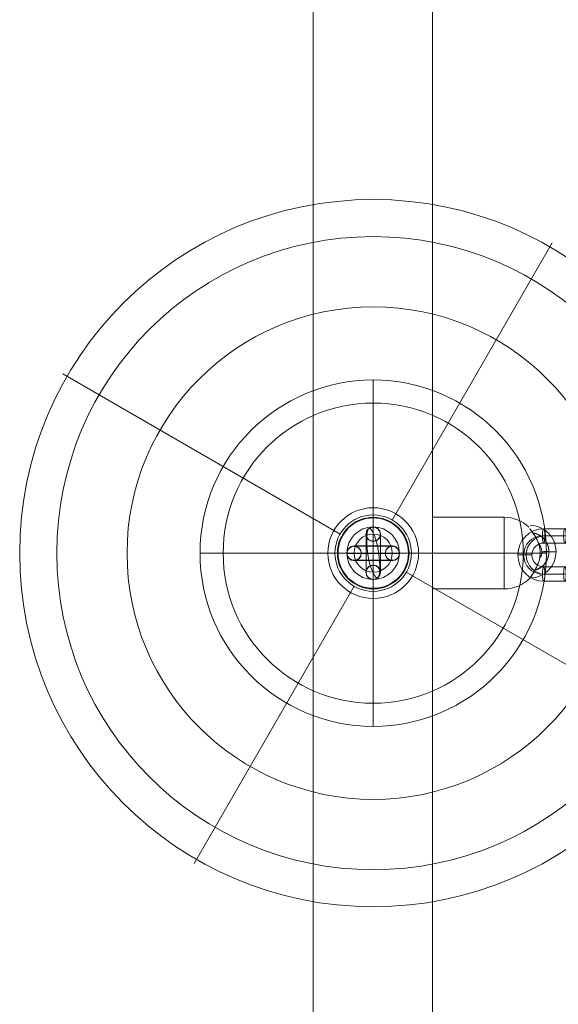
# Model space of a CAD drawing. Units: millimetres. Extents: x 2148 to 9173, y -4041 to 4884.
# Drawn here: x 4121 to 4346, y 1426 to 1839 of the extents above; entities that cross this region are included whole.
import ezdxf

# ---------------------------------------------------------------- set-up
doc = ezdxf.new("R2010")
doc.units = ezdxf.units.MM
doc.header["$MEASUREMENT"] = 0
for name, color, linetype, lineweight in [('elevate6 - Level 25', 7, 'Continuous', 0), ('elevate6 - Level 30', 7, 'Continuous', 0), ('elevate6 - Level 41', 7, 'Continuous', 0), ('elevate6 - Level 42', 7, 'Continuous', 0), ('Level 26', 7, 'Continuous', 0), ('Level 8', 18, 'Continuous', 0)]:
    doc.layers.add(name, color=color, linetype=linetype, lineweight=lineweight)

# ---------------------------------------------------------------- blocks, each defined once
blk = doc.blocks.new('From Smart Solid_50')
at = {"layer": 'Level 26', "color": 253, "ltscale": 100}
for p, q in [((0, 15), (0, 15)), ((0, 11), (0, 15)), ((0, 11), (0, 15)), ((-15, 0), (-15, 0)), ((-15, 0), (-11, 0)), ((-11, 0), (-15, 0)), ((15, 0), (11, 0)), ((11, 0), (15, 0)), ((15, 0), (15, 0)), ((0, -15), (0, -11)), ((0, -15), (0, -11)), ((0, -15), (0, -15))]:
    blk.add_line(p, q, dxfattribs=at)
at = {"layer": 'Level 26', "color": 253, "ltscale": 100, "extrusion": (0, 0, -1)}
for radius in [15, 11]:
    blk.add_arc((0, 0), radius, 0, 360, dxfattribs=at)
at = {"layer": 'Level 26', "color": 253, "ltscale": 100}
for radius in [15, 11]:
    blk.add_arc((0, 0), radius, 0, 360, dxfattribs=at)
blk = doc.blocks.new('From Smart Solid_51')
at = {"layer": 'Level 26', "color": 253}
for p, q in [((0, 11), (0, 11)), ((-3, 8), (-3, 8)), ((0, 5), (0, 5)), ((3, 8), (3, 8)), ((3, 0), (-3, 0)), ((-3, -8), (-3, -8)), ((0, -5), (0, -5)), ((3, -8), (3, -8)), ((0, -11), (0, -11))]:
    blk.add_line(p, q, dxfattribs=at)
blk.add_arc((0, 8), 3, 0, 360, dxfattribs=at)
blk.add_arc((0, 8), 3, 0, 360, dxfattribs=at)
at = {"layer": 'Level 26', "color": 253, "extrusion": (0, 0, -1)}
for centre in [(0, 8), (0, -8), (0, -8)]:
    blk.add_arc(centre, 3, 0, 360, dxfattribs=at)
blk = doc.blocks.new('From Smart Solid_52')
at = {"layer": 'Level 26', "color": 253, "ltscale": 100}
for p, q in [((0, 15), (0, 15)), ((0, 11), (0, 15)), ((0, 11), (0, 15)), ((-15, 0), (-15, 0)), ((-15, 0), (-11, 0)), ((-11, 0), (-15, 0)), ((15, 0), (11, 0)), ((11, 0), (15, 0)), ((15, 0), (15, 0)), ((0, -15), (0, -11)), ((0, -15), (0, -11)), ((0, -15), (0, -15))]:
    blk.add_line(p, q, dxfattribs=at)
at = {"layer": 'Level 26', "color": 253, "ltscale": 100, "extrusion": (0, 0, -1)}
for radius in [15, 11]:
    blk.add_arc((0, 0), radius, 0, 360, dxfattribs=at)
at = {"layer": 'Level 26', "color": 253, "ltscale": 100}
for radius in [15, 11]:
    blk.add_arc((0, 0), radius, 0, 360, dxfattribs=at)
blk = doc.blocks.new('From Smart Solid_53')
at = {"layer": 'Level 26', "color": 253, "ltscale": 100}
for p, q in [((0, 15), (0, 15)), ((0, 11), (0, 15)), ((0, 11), (0, 15)), ((-15, 0), (-15, 0)), ((-15, 0), (-11, 0)), ((-11, 0), (-15, 0)), ((15, 0), (11, 0)), ((11, 0), (15, 0)), ((15, 0), (15, 0)), ((0, -15), (0, -11)), ((0, -15), (0, -11)), ((0, -15), (0, -15))]:
    blk.add_line(p, q, dxfattribs=at)
at = {"layer": 'Level 26', "color": 253, "ltscale": 100, "extrusion": (0, 0, -1)}
for radius in [15, 11]:
    blk.add_arc((0, 0), radius, 0, 360, dxfattribs=at)
at = {"layer": 'Level 26', "color": 253, "ltscale": 100}
for radius in [15, 11]:
    blk.add_arc((0, 0), radius, 0, 360, dxfattribs=at)
blk = doc.blocks.new('From Smart Solid_54')
at = {"layer": 'elevate6 - Level 42', "color": 245, "linetype": 'Continuous', "lineweight": 13}
for p, q in [((0, -72.5), (0, 72.5)), ((0, 72.5), (0, -72.5)), ((-72.5, 0), (72.5, 0))]:
    blk.add_line(p, q, dxfattribs=at)
blk.add_arc((0, 0), 72.5, 90, 270, dxfattribs=at)
at = {"layer": 'elevate6 - Level 42', "color": 245, "linetype": 'Continuous', "lineweight": 13, "extrusion": (0, 0, -1)}
blk.add_arc((0, 0), 72.5, 90, 270, dxfattribs=at)
blk = doc.blocks.new('From Smart Solid_55')
at = {"layer": 'Level 26', "color": 253}
for p, q in [((0, -11), (0, 11)), ((0, -11), (0, 11)), ((-3, -8), (-3, 8)), ((-3, -8), (-3, 8)), ((0, -5), (0, 5)), ((0, -5), (0, 5)), ((3, -8), (3, 8)), ((3, -8), (3, 8)), ((3, 0), (-3, 0)), ((3, 0), (-3, 0))]:
    blk.add_line(p, q, dxfattribs=at)
at = {"layer": 'Level 26', "color": 253, "extrusion": (0, 0, -1)}
blk.add_arc((0, 8), 3, 0, 360, dxfattribs=at)
blk.add_arc((0, 8), 3, 0, 360, dxfattribs=at)
blk.add_arc((0, 8), 3, 0, 360, dxfattribs=at)
at = {"layer": 'Level 26', "color": 253}
blk.add_arc((0, -8), 3, 0, 360, dxfattribs=at)
blk.add_arc((0, -8), 3, 0, 360, dxfattribs=at)
blk.add_arc((0, -8), 3, 0, 360, dxfattribs=at)
for p in [(0, 11), (-3, 8), (0, 5), (3, 8), (-3, -8), (0, -5), (3, -8), (0, -11)]:
    blk.add_point(p, dxfattribs=at)
blk = doc.blocks.new('From Smart Solid_56')
at = {"layer": 'Level 26', "color": 253}
for p, q in [((11, 0), (-11, 0)), ((11, 0), (-11, 0)), ((8, 3), (-8, 3)), ((8, 3), (-8, 3)), ((5, 0), (-5, 0)), ((5, 0), (-5, 0)), ((0, 3), (0, -3)), ((0, 3), (0, -3)), ((8, -3), (-8, -3)), ((8, -3), (-8, -3))]:
    blk.add_line(p, q, dxfattribs=at)
at = {"layer": 'Level 26', "color": 253, "extrusion": (0, 0, -1)}
blk.add_arc((8, 0), 3, 0, 360, dxfattribs=at)
blk.add_arc((8, 0), 3, 0, 360, dxfattribs=at)
blk.add_arc((8, 0), 3, 0, 360, dxfattribs=at)
at = {"layer": 'Level 26', "color": 253}
blk.add_arc((8, 0), 3, 0, 360, dxfattribs=at)
blk.add_arc((8, 0), 3, 0, 360, dxfattribs=at)
blk.add_arc((8, 0), 3, 0, 360, dxfattribs=at)
for p in [(-11, 0), (-8, 3), (-5, 0), (5, 0), (8, 3), (11, 0), (-8, -3), (8, -3)]:
    blk.add_point(p, dxfattribs=at)
blk = doc.blocks.new('From Smart Solid_57')
at = {"layer": 'Level 26', "color": 253}
for p, q in [((11, 0), (-11, 0)), ((11, 0), (-11, 0)), ((8, 3), (-8, 3)), ((-8, 3), (-8, 3)), ((8, 3), (-8, 3)), ((5, 0), (-5, 0)), ((5, 0), (-5, 0)), ((0, 3), (0, -3)), ((0, 3), (0, -3)), ((8, 3), (8, 3)), ((8, -3), (-8, -3)), ((8, -3), (-8, -3))]:
    blk.add_line(p, q, dxfattribs=at)
at = {"layer": 'Level 26', "color": 253, "extrusion": (0, 0, -1)}
blk.add_arc((8, 0), 3, 0, 360, dxfattribs=at)
blk.add_arc((8, 0), 3, 0, 360, dxfattribs=at)
blk.add_arc((8, 0), 3, 0, 360, dxfattribs=at)
at = {"layer": 'Level 26', "color": 253}
blk.add_arc((8, 0), 3, 0, 360, dxfattribs=at)
blk.add_arc((8, 0), 3, 0, 360, dxfattribs=at)
blk.add_arc((8, 0), 3, 0, 360, dxfattribs=at)
for p in [(-11, 0), (-5, 0), (5, 0), (11, 0), (-8, -3), (8, -3)]:
    blk.add_point(p, dxfattribs=at)
blk = doc.blocks.new('From Smart Solid_58')
at = {"layer": 'elevate6 - Level 30', "color": 16, "linetype": 'Continuous', "lineweight": 13, "extrusion": (0, 0, -1)}
blk.add_arc((0, 0), 8, 0, 360, dxfattribs=at)
at = {"layer": 'elevate6 - Level 30', "color": 16, "linetype": 'Continuous', "lineweight": 13}
blk.add_arc((0, 0), 8, 0, 360, dxfattribs=at)
for p in [(0, 8), (-8, 0), (8, 0), (0, -8)]:
    blk.add_point(p, dxfattribs=at)
blk = doc.blocks.new('From Smart Solid_59')
at = {"layer": 'elevate6 - Level 25', "color": 156, "linetype": 'Continuous', "lineweight": 13}
for p, q in [((0, 14.96), (0, 10.91)), ((0, 10.93), (0, -11.02)), ((-3, 7.24), (-3, -7.33)), ((3, 7.23), (3, -7.32)), ((-15, -0.04), (-1.55, -0.04)), ((-3, -0.04), (3, -0.04)), ((1.54, -0.04), (15, -0.04)), ((0, -11.01), (0, -15.04))]:
    blk.add_line(p, q, dxfattribs=at)
blk.add_arc((0, -0.04), 15, 0, 360, dxfattribs=at)
at = {"layer": 'elevate6 - Level 25', "color": 156, "linetype": 'Continuous', "lineweight": 13, "extrusion": (0, 0, -1)}
blk.add_arc((0, -0.04), 15, 0, 360, dxfattribs=at)
at = {"layer": 'elevate6 - Level 25', "color": 156, "linetype": 'Continuous', "lineweight": 13}
blk.add_open_spline([(-2.01, 10.1), (-1.05, 11.25), (2.85, 3.4), (3.08, -15.18), (-2.89, -3.53), (-2.96, 8.94), (-2.01, 10.1)], degree=3, dxfattribs=at)
for p in [(0, 14.96), (-15, -0.04), (15, -0.04), (0, -15.04)]:
    blk.add_point(p, dxfattribs=at)
blk = doc.blocks.new('From Smart Solid_60')
at = {"layer": 'Level 26', "color": 253, "ltscale": 100}
for p, q in [((0, 15), (0, 15)), ((0, 11), (0, 15)), ((0, 11), (0, 15)), ((-15, 0), (-15, 0)), ((-15, 0), (-11, 0)), ((-11, 0), (-15, 0)), ((15, 0), (11, 0)), ((11, 0), (15, 0)), ((15, 0), (15, 0)), ((0, -15), (0, -11)), ((0, -15), (0, -11)), ((0, -15), (0, -15))]:
    blk.add_line(p, q, dxfattribs=at)
at = {"layer": 'Level 26', "color": 253, "ltscale": 100, "extrusion": (0, 0, -1)}
for radius in [15, 11]:
    blk.add_arc((0, 0), radius, 0, 360, dxfattribs=at)
at = {"layer": 'Level 26', "color": 253, "ltscale": 100}
for radius in [15, 11]:
    blk.add_arc((0, 0), radius, 0, 360, dxfattribs=at)
blk = doc.blocks.new('From Smart Solid_61')
at = {"layer": 'Level 26', "color": 253}
for p, q in [((0, 11), (0, 11)), ((-3, 8), (-3, 8)), ((0, 5), (0, 5)), ((3, 8), (3, 8)), ((3, 0), (-3, 0)), ((-3, -8), (-3, -8)), ((0, -5), (0, -5)), ((3, -8), (3, -8)), ((0, -11), (0, -11))]:
    blk.add_line(p, q, dxfattribs=at)
blk.add_arc((0, 8), 3, 0, 360, dxfattribs=at)
blk.add_arc((0, 8), 3, 0, 360, dxfattribs=at)
at = {"layer": 'Level 26', "color": 253, "extrusion": (0, 0, -1)}
for centre in [(0, 8), (0, -8), (0, -8)]:
    blk.add_arc(centre, 3, 0, 360, dxfattribs=at)
blk = doc.blocks.new('From Smart Solid_62')
at = {"layer": 'Level 26', "color": 253, "lineweight": 13}
for p, q in [((0, -11), (0, 11)), ((0, -11), (0, 11)), ((-3, -8), (-3, 8)), ((-3, -8), (-3, 8)), ((0, -5), (0, 5)), ((0, -5), (0, 5)), ((3, -8), (3, 8)), ((3, -8), (3, 8)), ((-3, 0), (3, 0)), ((-3, 0), (3, 0))]:
    blk.add_line(p, q, dxfattribs=at)
blk.add_arc((0, 8), 3, 0, 360, dxfattribs=at)
blk.add_arc((0, 8), 3, 0, 360, dxfattribs=at)
blk.add_arc((0, 8), 3, 0, 360, dxfattribs=at)
at = {"layer": 'Level 26', "color": 253, "lineweight": 13, "extrusion": (0, 0, -1)}
blk.add_arc((0, -8), 3, 0, 360, dxfattribs=at)
blk.add_arc((0, -8), 3, 0, 360, dxfattribs=at)
blk.add_arc((0, -8), 3, 0, 360, dxfattribs=at)
at = {"layer": 'Level 26', "color": 253, "lineweight": 13}
for p in [(0, 11), (-3, 8), (0, 5), (3, 8), (-3, -8), (0, -5), (3, -8), (0, -11)]:
    blk.add_point(p, dxfattribs=at)
blk = doc.blocks.new('From Smart Solid_63')
at = {"layer": 'Level 26', "color": 253, "lineweight": 13}
for p, q in [((8, 3), (-8, 3)), ((8, 3), (-8, 3)), ((0, -3), (0, 3)), ((0, -3), (0, 3)), ((11, 0), (-11, 0)), ((11, 0), (-11, 0)), ((8, -3), (-8, -3)), ((8, -3), (-8, -3)), ((5, 0), (-5, 0)), ((5, 0), (-5, 0))]:
    blk.add_line(p, q, dxfattribs=at)
blk.add_arc((-8, 0), 3, 0, 360, dxfattribs=at)
blk.add_arc((-8, 0), 3, 0, 360, dxfattribs=at)
blk.add_arc((-8, 0), 3, 0, 360, dxfattribs=at)
at = {"layer": 'Level 26', "color": 253, "lineweight": 13, "extrusion": (0, 0, -1)}
blk.add_arc((-8, 0), 3, 0, 360, dxfattribs=at)
blk.add_arc((-8, 0), 3, 0, 360, dxfattribs=at)
blk.add_arc((-8, 0), 3, 0, 360, dxfattribs=at)
at = {"layer": 'Level 26', "color": 253, "lineweight": 13}
for p in [(-8, 3), (8, 3), (-11, 0), (-8, -3), (-5, 0), (5, 0), (8, -3), (11, 0)]:
    blk.add_point(p, dxfattribs=at)
blk = doc.blocks.new('From Smart Solid_64')
at = {"layer": 'Level 26', "color": 7, "linetype": 'Continuous', "lineweight": 13}
for p, q in [((0, 19), (0, 14.73)), ((0, 0), (0, 15)), ((0, 14.73), (0, 0)), ((-19, 0), (-14.73, 0)), ((0, 0), (-15, 0)), ((-14.73, 0), (0, 0)), ((0, -14.73), (0, 0)), ((14.73, 0), (0, 0)), ((0, 0), (0, -15)), ((0, 0), (15, 0)), ((19, 0), (14.73, 0)), ((0, -19), (0, -14.73))]:
    blk.add_line(p, q, dxfattribs=at)
at = {"layer": 'Level 26', "color": 7, "linetype": 'Continuous', "lineweight": 13, "extrusion": (0, 0, -1)}
for radius in [19, 19, 14.73, 14.73]:
    blk.add_arc((0, 0), radius, 0, 360, dxfattribs=at)
at = {"layer": 'Level 26', "color": 7, "linetype": 'Continuous', "lineweight": 13}
blk.add_arc((0, 0), 15, 0, 360, dxfattribs=at)
blk.add_arc((0, 0), 15, 0, 360, dxfattribs=at)
for p in [(0, 19), (0, 15), (0, 14.73), (-19, 0), (-15, 0), (-14.73, 0), (14.73, 0), (15, 0), (19, 0), (0, -14.73), (0, -15), (0, -19)]:
    blk.add_point(p, dxfattribs=at)
blk = doc.blocks.new('From Smart Solid_65')
at = {"layer": 'Level 26', "color": 253, "lineweight": 13}
for p, q in [((0, -11), (0, 11)), ((0, -11), (0, 11)), ((-3, -8), (-3, 8)), ((-3, -8), (-3, 8)), ((0, -5), (0, 5)), ((0, -5), (0, 5)), ((3, -8), (3, 8)), ((3, -8), (3, 8)), ((-3, 0), (3, 0)), ((-3, 0), (3, 0))]:
    blk.add_line(p, q, dxfattribs=at)
blk.add_arc((0, 8), 3, 0, 360, dxfattribs=at)
blk.add_arc((0, 8), 3, 0, 360, dxfattribs=at)
blk.add_arc((0, 8), 3, 0, 360, dxfattribs=at)
at = {"layer": 'Level 26', "color": 253, "lineweight": 13, "extrusion": (0, 0, -1)}
blk.add_arc((0, -8), 3, 0, 360, dxfattribs=at)
blk.add_arc((0, -8), 3, 0, 360, dxfattribs=at)
blk.add_arc((0, -8), 3, 0, 360, dxfattribs=at)
at = {"layer": 'Level 26', "color": 253, "lineweight": 13}
for p in [(0, 11), (-3, 8), (0, 5), (3, 8), (-3, -8), (0, -5), (3, -8), (0, -11)]:
    blk.add_point(p, dxfattribs=at)
blk = doc.blocks.new('From Smart Solid_66')
at = {"layer": 'Level 26', "color": 253, "lineweight": 13}
for p, q in [((-11, 0), (11, 0)), ((-11, 0), (11, 0)), ((-8, 3), (8, 3)), ((-8, 3), (8, 3)), ((-5, 0), (5, 0)), ((-5, 0), (5, 0)), ((0, 3), (0, -3)), ((0, 3), (0, -3)), ((-8, -3), (8, -3)), ((-8, -3), (8, -3))]:
    blk.add_line(p, q, dxfattribs=at)
at = {"layer": 'Level 26', "color": 253, "lineweight": 13, "extrusion": (0, 0, -1)}
blk.add_arc((8, 0), 3, 0, 360, dxfattribs=at)
blk.add_arc((8, 0), 3, 0, 360, dxfattribs=at)
blk.add_arc((8, 0), 3, 0, 360, dxfattribs=at)
at = {"layer": 'Level 26', "color": 253, "lineweight": 13}
blk.add_arc((8, 0), 3, 0, 360, dxfattribs=at)
blk.add_arc((8, 0), 3, 0, 360, dxfattribs=at)
blk.add_arc((8, 0), 3, 0, 360, dxfattribs=at)
for p in [(-11, 0), (-8, 3), (-5, 0), (5, 0), (8, 3), (11, 0), (-8, -3), (8, -3)]:
    blk.add_point(p, dxfattribs=at)
blk = doc.blocks.new('From Smart Solid_67')
at = {"layer": 'Level 26', "color": 253, "lineweight": 13}
for p, q in [((0, -11), (0, 11)), ((0, -11), (0, 11)), ((-3, -8), (-3, 8)), ((-3, -8), (-3, 8)), ((0, -5), (0, 5)), ((0, -5), (0, 5)), ((3, -8), (3, 8)), ((3, -8), (3, 8)), ((-3, 0), (3, 0)), ((-3, 0), (3, 0))]:
    blk.add_line(p, q, dxfattribs=at)
blk.add_arc((0, 8), 3, 0, 360, dxfattribs=at)
blk.add_arc((0, 8), 3, 0, 360, dxfattribs=at)
blk.add_arc((0, 8), 3, 0, 360, dxfattribs=at)
at = {"layer": 'Level 26', "color": 253, "lineweight": 13, "extrusion": (0, 0, -1)}
blk.add_arc((0, -8), 3, 0, 360, dxfattribs=at)
blk.add_arc((0, -8), 3, 0, 360, dxfattribs=at)
blk.add_arc((0, -8), 3, 0, 360, dxfattribs=at)
at = {"layer": 'Level 26', "color": 253, "lineweight": 13}
for p in [(0, 11), (-3, 8), (0, 5), (3, 8), (-3, -8), (0, -5), (3, -8), (0, -11)]:
    blk.add_point(p, dxfattribs=at)
blk = doc.blocks.new('From Smart Solid_68')
at = {"layer": 'Level 26', "color": 253, "lineweight": 13}
for p, q in [((-11, 0), (11, 0)), ((-11, 0), (11, 0)), ((-8, 3), (8, 3)), ((-8, 3), (8, 3)), ((-5, 0), (5, 0)), ((-5, 0), (5, 0)), ((0, 3), (0, -3)), ((0, 3), (0, -3)), ((-8, -3), (8, -3)), ((-8, -3), (8, -3))]:
    blk.add_line(p, q, dxfattribs=at)
at = {"layer": 'Level 26', "color": 253, "lineweight": 13, "extrusion": (0, 0, -1)}
blk.add_arc((8, 0), 3, 0, 360, dxfattribs=at)
blk.add_arc((8, 0), 3, 0, 360, dxfattribs=at)
blk.add_arc((8, 0), 3, 0, 360, dxfattribs=at)
at = {"layer": 'Level 26', "color": 253, "lineweight": 13}
blk.add_arc((8, 0), 3, 0, 360, dxfattribs=at)
blk.add_arc((8, 0), 3, 0, 360, dxfattribs=at)
blk.add_arc((8, 0), 3, 0, 360, dxfattribs=at)
for p in [(-11, 0), (-8, 3), (-5, 0), (5, 0), (8, 3), (11, 0), (-8, -3), (8, -3)]:
    blk.add_point(p, dxfattribs=at)
blk = doc.blocks.new('From Smart Solid_69')
at = {"layer": 'Level 26', "color": 253, "lineweight": 13}
for p, q in [((0, -11), (0, 11)), ((0, -11), (0, 11)), ((-3, -8), (-3, 8)), ((-3, -8), (-3, 8)), ((0, -5), (0, 5)), ((0, -5), (0, 5)), ((3, -8), (3, 8)), ((3, -8), (3, 8)), ((-3, 0), (3, 0)), ((-3, 0), (3, 0))]:
    blk.add_line(p, q, dxfattribs=at)
blk.add_arc((0, 8), 3, 0, 360, dxfattribs=at)
blk.add_arc((0, 8), 3, 0, 360, dxfattribs=at)
blk.add_arc((0, 8), 3, 0, 360, dxfattribs=at)
at = {"layer": 'Level 26', "color": 253, "lineweight": 13, "extrusion": (0, 0, -1)}
blk.add_arc((0, -8), 3, 0, 360, dxfattribs=at)
blk.add_arc((0, -8), 3, 0, 360, dxfattribs=at)
blk.add_arc((0, -8), 3, 0, 360, dxfattribs=at)
at = {"layer": 'Level 26', "color": 253, "lineweight": 13}
for p in [(0, 11), (-3, 8), (0, 5), (3, 8), (-3, -8), (0, -5), (3, -8), (0, -11)]:
    blk.add_point(p, dxfattribs=at)
blk = doc.blocks.new('From Smart Solid_70')
at = {"layer": 'Level 26', "color": 253, "lineweight": 13}
for p, q in [((8, 3), (-8, 3)), ((8, 3), (-8, 3)), ((0, -3), (0, 3)), ((0, -3), (0, 3)), ((11, 0), (-11, 0)), ((11, 0), (-11, 0)), ((8, -3), (-8, -3)), ((8, -3), (-8, -3)), ((5, 0), (-5, 0)), ((5, 0), (-5, 0))]:
    blk.add_line(p, q, dxfattribs=at)
blk.add_arc((-8, 0), 3, 0, 360, dxfattribs=at)
blk.add_arc((-8, 0), 3, 0, 360, dxfattribs=at)
blk.add_arc((-8, 0), 3, 0, 360, dxfattribs=at)
at = {"layer": 'Level 26', "color": 253, "lineweight": 13, "extrusion": (0, 0, -1)}
blk.add_arc((-8, 0), 3, 0, 360, dxfattribs=at)
blk.add_arc((-8, 0), 3, 0, 360, dxfattribs=at)
blk.add_arc((-8, 0), 3, 0, 360, dxfattribs=at)
at = {"layer": 'Level 26', "color": 253, "lineweight": 13}
for p in [(-8, 3), (8, 3), (-11, 0), (-8, -3), (-5, 0), (5, 0), (8, -3), (11, 0)]:
    blk.add_point(p, dxfattribs=at)
blk = doc.blocks.new('From Smart Solid_71')
at = {"layer": 'Level 26', "color": 253, "lineweight": 13}
for p, q in [((0, -11), (0, 11)), ((0, -11), (0, 11)), ((-3, -8), (-3, 8)), ((-3, -8), (-3, 8)), ((0, -5), (0, 5)), ((0, -5), (0, 5)), ((3, -8), (3, 8)), ((3, -8), (3, 8)), ((-3, 0), (3, 0)), ((-3, 0), (3, 0))]:
    blk.add_line(p, q, dxfattribs=at)
blk.add_arc((0, 8), 3, 0, 360, dxfattribs=at)
blk.add_arc((0, 8), 3, 0, 360, dxfattribs=at)
blk.add_arc((0, 8), 3, 0, 360, dxfattribs=at)
at = {"layer": 'Level 26', "color": 253, "lineweight": 13, "extrusion": (0, 0, -1)}
blk.add_arc((0, -8), 3, 0, 360, dxfattribs=at)
blk.add_arc((0, -8), 3, 0, 360, dxfattribs=at)
blk.add_arc((0, -8), 3, 0, 360, dxfattribs=at)
at = {"layer": 'Level 26', "color": 253, "lineweight": 13}
for p in [(0, 11), (-3, 8), (0, 5), (3, 8), (-3, -8), (0, -5), (3, -8), (0, -11)]:
    blk.add_point(p, dxfattribs=at)
blk = doc.blocks.new('From Smart Solid_72')
at = {"layer": 'Level 26', "color": 253, "lineweight": 13}
for p, q in [((-11, 0), (11, 0)), ((-11, 0), (11, 0)), ((-8, 3), (8, 3)), ((-8, 3), (8, 3)), ((-5, 0), (5, 0)), ((-5, 0), (5, 0)), ((0, 3), (0, -3)), ((0, 3), (0, -3)), ((-8, -3), (8, -3)), ((-8, -3), (8, -3))]:
    blk.add_line(p, q, dxfattribs=at)
at = {"layer": 'Level 26', "color": 253, "lineweight": 13, "extrusion": (0, 0, -1)}
blk.add_arc((8, 0), 3, 0, 360, dxfattribs=at)
blk.add_arc((8, 0), 3, 0, 360, dxfattribs=at)
blk.add_arc((8, 0), 3, 0, 360, dxfattribs=at)
at = {"layer": 'Level 26', "color": 253, "lineweight": 13}
blk.add_arc((8, 0), 3, 0, 360, dxfattribs=at)
blk.add_arc((8, 0), 3, 0, 360, dxfattribs=at)
blk.add_arc((8, 0), 3, 0, 360, dxfattribs=at)
for p in [(-11, 0), (-8, 3), (-5, 0), (5, 0), (8, 3), (11, 0), (-8, -3), (8, -3)]:
    blk.add_point(p, dxfattribs=at)
blk = doc.blocks.new('From Smart Solid_73')
at = {"layer": 'Level 26', "color": 253, "lineweight": 13}
for p, q in [((0, -11), (0, 11)), ((0, -11), (0, 11)), ((-3, -8), (-3, 8)), ((-3, -8), (-3, 8)), ((0, -5), (0, 5)), ((0, -5), (0, 5)), ((3, -8), (3, 8)), ((3, -8), (3, 8)), ((-3, 0), (3, 0)), ((-3, 0), (3, 0))]:
    blk.add_line(p, q, dxfattribs=at)
blk.add_arc((0, 8), 3, 0, 360, dxfattribs=at)
blk.add_arc((0, 8), 3, 0, 360, dxfattribs=at)
blk.add_arc((0, 8), 3, 0, 360, dxfattribs=at)
at = {"layer": 'Level 26', "color": 253, "lineweight": 13, "extrusion": (0, 0, -1)}
blk.add_arc((0, -8), 3, 0, 360, dxfattribs=at)
blk.add_arc((0, -8), 3, 0, 360, dxfattribs=at)
blk.add_arc((0, -8), 3, 0, 360, dxfattribs=at)
at = {"layer": 'Level 26', "color": 253, "lineweight": 13}
for p in [(0, 11), (-3, 8), (0, 5), (3, 8), (-3, -8), (0, -5), (3, -8), (0, -11)]:
    blk.add_point(p, dxfattribs=at)
blk = doc.blocks.new('From Smart Solid_74')
at = {"layer": 'Level 26', "color": 253, "lineweight": 13}
for p, q in [((-11, 0), (11, 0)), ((-11, 0), (11, 0)), ((-8, 3), (8, 3)), ((-8, 3), (8, 3)), ((-5, 0), (5, 0)), ((-5, 0), (5, 0)), ((0, 3), (0, -3)), ((0, 3), (0, -3)), ((-8, -3), (8, -3)), ((-8, -3), (8, -3))]:
    blk.add_line(p, q, dxfattribs=at)
at = {"layer": 'Level 26', "color": 253, "lineweight": 13, "extrusion": (0, 0, -1)}
blk.add_arc((8, 0), 3, 0, 360, dxfattribs=at)
blk.add_arc((8, 0), 3, 0, 360, dxfattribs=at)
blk.add_arc((8, 0), 3, 0, 360, dxfattribs=at)
at = {"layer": 'Level 26', "color": 253, "lineweight": 13}
blk.add_arc((8, 0), 3, 0, 360, dxfattribs=at)
blk.add_arc((8, 0), 3, 0, 360, dxfattribs=at)
blk.add_arc((8, 0), 3, 0, 360, dxfattribs=at)
for p in [(-11, 0), (-8, 3), (-5, 0), (5, 0), (8, 3), (11, 0), (-8, -3), (8, -3)]:
    blk.add_point(p, dxfattribs=at)
blk = doc.blocks.new('From Smart Solid_75')
at = {"layer": 'Level 26', "color": 253, "lineweight": 13}
for p, q in [((0, -11), (0, 11)), ((0, -11), (0, 11)), ((-3, -8), (-3, 8)), ((-3, -8), (-3, 8)), ((0, -5), (0, 5)), ((0, -5), (0, 5)), ((3, -8), (3, 8)), ((3, -8), (3, 8)), ((-3, 0), (3, 0)), ((-3, 0), (3, 0))]:
    blk.add_line(p, q, dxfattribs=at)
blk.add_arc((0, 8), 3, 0, 360, dxfattribs=at)
blk.add_arc((0, 8), 3, 0, 360, dxfattribs=at)
blk.add_arc((0, 8), 3, 0, 360, dxfattribs=at)
at = {"layer": 'Level 26', "color": 253, "lineweight": 13, "extrusion": (0, 0, -1)}
blk.add_arc((0, -8), 3, 0, 360, dxfattribs=at)
blk.add_arc((0, -8), 3, 0, 360, dxfattribs=at)
blk.add_arc((0, -8), 3, 0, 360, dxfattribs=at)
at = {"layer": 'Level 26', "color": 253, "lineweight": 13}
for p in [(0, 11), (-3, 8), (0, 5), (3, 8), (-3, -8), (0, -5), (3, -8), (0, -11)]:
    blk.add_point(p, dxfattribs=at)
blk = doc.blocks.new('From Smart Solid_76')
at = {"layer": 'elevate6 - Level 41', "color": 253, "linetype": 'Continuous', "lineweight": 13}
for p, q in [((-11, 0), (11, 0)), ((-11, 0), (11, 0)), ((-8, 3), (8, 3)), ((-8, 3), (8, 3)), ((-5, 0), (5, 0)), ((-5, 0), (5, 0)), ((0, 3), (0, -3)), ((0, 3), (0, -3)), ((-8, -3), (8, -3)), ((-8, -3), (8, -3))]:
    blk.add_line(p, q, dxfattribs=at)
at = {"layer": 'elevate6 - Level 41', "color": 253, "linetype": 'Continuous', "lineweight": 13, "extrusion": (0, 0, -1)}
blk.add_arc((8, 0), 3, 0, 360, dxfattribs=at)
blk.add_arc((8, 0), 3, 0, 360, dxfattribs=at)
blk.add_arc((8, 0), 3, 0, 360, dxfattribs=at)
at = {"layer": 'elevate6 - Level 41', "color": 253, "linetype": 'Continuous', "lineweight": 13}
blk.add_arc((8, 0), 3, 0, 360, dxfattribs=at)
blk.add_arc((8, 0), 3, 0, 360, dxfattribs=at)
blk.add_arc((8, 0), 3, 0, 360, dxfattribs=at)
for p in [(-11, 0), (-8, 3), (-5, 0), (5, 0), (8, 3), (11, 0), (-8, -3), (8, -3)]:
    blk.add_point(p, dxfattribs=at)
blk = doc.blocks.new('From Smart Solid_77')
at = {"layer": 'elevate6 - Level 41', "color": 245, "linetype": 'Continuous', "lineweight": 13}
for p, q in [((8, 13.86), (75, 129.9)), ((-13.86, 8), (-129.9, 75)), ((13.86, -8), (129.9, -75)), ((-8, -13.86), (-75, -129.9))]:
    blk.add_line(p, q, dxfattribs=at)
for radius in [148.02, 148.02, 132.49, 132.49, 103.07, 103.07, 62.83, 62.83, 16, 16]:
    blk.add_arc((0, 0), radius, 0, 360, dxfattribs=at)
for p in [(8, 13.86), (-13.86, 8), (13.86, -8), (-8, -13.86)]:
    blk.add_point(p, dxfattribs=at)
blk = doc.blocks.new('From Smart Solid_78')
at = {"layer": 'Level 26', "color": 253}
for p, q in [((11, 0), (-11, 0)), ((11, 0), (-11, 0)), ((8, 3), (-8, 3)), ((8, 3), (-8, 3)), ((5, 0), (-5, 0)), ((5, 0), (-5, 0)), ((0, 3), (0, -3)), ((0, 3), (0, -3)), ((8, -3), (-8, -3)), ((8, -3), (-8, -3))]:
    blk.add_line(p, q, dxfattribs=at)
at = {"layer": 'Level 26', "color": 253, "extrusion": (0, 0, -1)}
blk.add_arc((8, 0), 3, 0, 360, dxfattribs=at)
blk.add_arc((8, 0), 3, 0, 360, dxfattribs=at)
blk.add_arc((8, 0), 3, 0, 360, dxfattribs=at)
at = {"layer": 'Level 26', "color": 253}
blk.add_arc((8, 0), 3, 0, 360, dxfattribs=at)
blk.add_arc((8, 0), 3, 0, 360, dxfattribs=at)
blk.add_arc((8, 0), 3, 0, 360, dxfattribs=at)
for p in [(-11, 0), (-8, 3), (-5, 0), (5, 0), (8, 3), (11, 0), (-8, -3), (8, -3)]:
    blk.add_point(p, dxfattribs=at)
blk = doc.blocks.new('From Smart Solid_79')
at = {"layer": 'Level 26', "color": 253}
for p, q in [((0, -11), (0, 11)), ((0, -11), (0, 11)), ((-3, -8), (-3, 8)), ((-3, -8), (-3, 8)), ((0, -5), (0, 5)), ((0, -5), (0, 5)), ((3, -8), (3, 8)), ((3, -8), (3, 8)), ((3, 0), (-3, 0)), ((3, 0), (-3, 0))]:
    blk.add_line(p, q, dxfattribs=at)
at = {"layer": 'Level 26', "color": 253, "extrusion": (0, 0, -1)}
blk.add_arc((0, 8), 3, 0, 360, dxfattribs=at)
blk.add_arc((0, 8), 3, 0, 360, dxfattribs=at)
blk.add_arc((0, 8), 3, 0, 360, dxfattribs=at)
at = {"layer": 'Level 26', "color": 253}
blk.add_arc((0, -8), 3, 0, 360, dxfattribs=at)
blk.add_arc((0, -8), 3, 0, 360, dxfattribs=at)
blk.add_arc((0, -8), 3, 0, 360, dxfattribs=at)
for p in [(0, 11), (-3, 8), (0, 5), (3, 8), (-3, -8), (0, -5), (3, -8), (0, -11)]:
    blk.add_point(p, dxfattribs=at)
blk = doc.blocks.new('From Smart Solid_176')
at = {"layer": 'elevate6 - Level 25', "color": 156, "linetype": 'Continuous', "lineweight": 13}
for p, q in [((-25, -1119), (-25, 1119)), ((-25, -1119), (-25, 1119)), ((25, -1119), (25, 1119)), ((25, -1119), (25, 1119))]:
    blk.add_line(p, q, dxfattribs=at)
blk = doc.blocks.new('From Smart Solid_177')
at = {"layer": 'elevate6 - Level 25', "color": 156, "linetype": 'Continuous', "lineweight": 13}
for p, q in [((-25.86, 15), (-25.86, -15)), ((-25.86, 15), (4.14, 15)), ((4.14, 15), (4.14, -15)), ((-25.86, 0), (4.14, 0)), ((-25.86, 0), (4.14, 0)), ((19.14, 0), (4.14, 0)), ((4.14, 0), (19.14, 0)), ((-25.86, -15), (4.14, -15))]:
    blk.add_line(p, q, dxfattribs=at)
at = {"layer": 'elevate6 - Level 25', "color": 156, "linetype": 'Continuous', "lineweight": 13, "extrusion": (0, 0, -1)}
for start, end in [(90, 133.2169), (164.9485, 180)]:
    blk.add_arc((-4.14, 0), 15, start, end, dxfattribs=at)
at = {"layer": 'elevate6 - Level 25', "color": 156, "linetype": 'Continuous', "lineweight": 13}
for start, end in [(351.3196, 0), (270, 316.2962)]:
    blk.add_arc((4.14, 0), 15, start, end, dxfattribs=at)
at = {"layer": 'elevate6 - Level 25', "color": 156, "linetype": 'Continuous', "lineweight": 13, "extrusion": (0, 0, -1)}
for centre, major_axis, start_param, end_param in [((14.86, 0.6), (11, 0.23), 4.739185, 7.864935), ((14.86, 0.66), (8, 0.17), 4.899277, 7.599469), ((14.86, 0.54), (8, 0.17), 4.901586, 7.597072), ((14.86, 0.6), (5, 0.11), 5.585716, 6.929025)]:
    blk.add_ellipse(centre, major_axis=major_axis, ratio=0.999794, start_param=start_param, end_param=end_param, dxfattribs=at)
blk.add_ellipse((22.86, 0.56), major_axis=(-3, 0.02), ratio=0.020302, dxfattribs=at)
at = {"layer": 'elevate6 - Level 25', "color": 156, "linetype": 'Continuous', "lineweight": 13}
blk.add_open_spline([(14.91, 10.15), (14.91, 10.12), (14.92, 10.09), (14.92, 10.06)], degree=3, dxfattribs=at)
for points, knots in [([(14.91, 10.15), (15.17, 9.83), (15.45, 9.47), (15.72, 9.11), (16.11, 8.59), (16.49, 8.04), (16.83, 7.5), (17.19, 6.95), (17.51, 6.39), (17.78, 5.86), (17.98, 5.47), (18.16, 5.08), (18.31, 4.74), (18.38, 4.56), (18.45, 4.38), (18.5, 4.24), (18.54, 4.13), (18.58, 4.04), (18.6, 3.97), (18.62, 3.93), (18.62, 3.9), (18.63, 3.89), (18.63, 3.89), (18.62, 3.9), (18.61, 3.94), (18.59, 3.99), (18.56, 4.07), (18.52, 4.17), (18.45, 4.35), (18.36, 4.58), (18.25, 4.82), (18.03, 5.32), (17.75, 5.87), (17.43, 6.43), (17.09, 7.03), (16.69, 7.65), (16.26, 8.26), (15.95, 8.71), (15.62, 9.15), (15.3, 9.57), (15.17, 9.74), (15.04, 9.9), (14.92, 10.06)], [0, 0, 0, 0, 0.080781, 0.080781, 0.080781, 0.195618, 0.195618, 0.195618, 0.312912, 0.312912, 0.312912, 0.398094, 0.398094, 0.398094, 0.441806, 0.441806, 0.441806, 0.473855, 0.473855, 0.473855, 0.497071, 0.497071, 0.497071, 0.520367, 0.520367, 0.520367, 0.551801, 0.551801, 0.551801, 0.611116, 0.611116, 0.611116, 0.73407, 0.73407, 0.73407, 0.865258, 0.865258, 0.865258, 0.961366, 0.961366, 0.961366, 1, 1, 1, 1]), ([(18.97, -2.27), (18.97, -2.24), (18.97, -2.24), (18.97, -2.25), (18.96, -2.27), (18.95, -2.31), (18.94, -2.36), (18.91, -2.46), (18.88, -2.59), (18.84, -2.74), (18.75, -3.04), (18.64, -3.42), (18.5, -3.8), (18.27, -4.44), (17.97, -5.14), (17.63, -5.84), (17.34, -6.41), (17.03, -7), (16.7, -7.56), (16.46, -7.98), (16.21, -8.4), (15.97, -8.78), (15.78, -9.09), (15.6, -9.37), (15.45, -9.61), (15.32, -9.81), (15.2, -9.99), (15.12, -10.12), (15.03, -10.25), (14.98, -10.34), (14.96, -10.38), (14.94, -10.41), (14.95, -10.4), (14.99, -10.35), (15.03, -10.3), (15.1, -10.21), (15.18, -10.1), (15.27, -9.97), (15.38, -9.81), (15.5, -9.63), (15.64, -9.43), (15.79, -9.19), (15.96, -8.93), (16.2, -8.56), (16.46, -8.14), (16.71, -7.71), (17.03, -7.14), (17.35, -6.55), (17.63, -5.97), (17.92, -5.38), (18.18, -4.78), (18.39, -4.22), (18.53, -3.84), (18.65, -3.46), (18.75, -3.12), (18.8, -2.93), (18.85, -2.75), (18.89, -2.6), (18.92, -2.49), (18.94, -2.39), (18.95, -2.33), (18.96, -2.3), (18.96, -2.28), (18.97, -2.27)], [0, 0, 0, 0, 0.016412, 0.016412, 0.016412, 0.032717, 0.032717, 0.032717, 0.061376, 0.061376, 0.061376, 0.121314, 0.121314, 0.121314, 0.223226, 0.223226, 0.223226, 0.306126, 0.306126, 0.306126, 0.367928, 0.367928, 0.367928, 0.416772, 0.416772, 0.416772, 0.457313, 0.457313, 0.457313, 0.498169, 0.498169, 0.498169, 0.534358, 0.534358, 0.534358, 0.569148, 0.569148, 0.569148, 0.606094, 0.606094, 0.606094, 0.648209, 0.648209, 0.648209, 0.711304, 0.711304, 0.711304, 0.794527, 0.794527, 0.794527, 0.879458, 0.879458, 0.879458, 0.936543, 0.936543, 0.936543, 0.968054, 0.968054, 0.968054, 0.991044, 0.991044, 0.991044, 1, 1, 1, 1])]:
    blk.add_open_spline(points, degree=3, knots=knots, dxfattribs=at)
blk = doc.blocks.new('From Smart Solid_202')
at = {"layer": 'Level 26', "color": 253, "linetype": 'Continuous', "lineweight": 13}
for p, q in [((4.43, 11), (-4.43, 11)), ((3.89, 8), (-4.96, 8)), ((4.43, 5), (-4.43, 5)), ((4.96, 8), (-3.89, 8)), ((-4.96, -8), (3.89, -8)), ((-4.43, -5), (4.43, -5)), ((-3.89, -8), (4.96, -8)), ((-4.43, -11), (4.43, -11))]:
    blk.add_line(p, q, dxfattribs=at)
for centre, major_axis, start_param, end_param in [((-4.43, 0), (0, -11), 3.141912, 6.283504), ((4.43, 0), (0, -11), 0.000319, 3.141912), ((-4.96, 0), (0, -8), 3.141912, 6.283504), ((-3.89, 0), (0, -8), 3.141912, 6.283504), ((-4.43, 0), (0, -5), 3.141912, 6.283504), ((3.89, 0), (0, -8), 0.000319, 3.141912), ((4.43, 0), (0, -5), 0.000319, 3.141912), ((4.96, 0), (0, -8), 0.000319, 3.141912)]:
    blk.add_ellipse(centre, major_axis=major_axis, ratio=0.983919, start_param=start_param, end_param=end_param, dxfattribs=at)
at = {"layer": 'Level 26', "color": 253, "linetype": 'Continuous', "lineweight": 13, "extrusion": (0, 0, -1)}
for centre, major_axis, ratio in [((-4.43, 8), (0, -3), 0.178613), ((-4.43, 8), (0, -3), 0.178613), ((4.43, 8), (0, -3), 0.178613), ((12.3, 0), (-3, 0), 0.000057)]:
    blk.add_ellipse(centre, major_axis=major_axis, ratio=ratio, dxfattribs=at)
at = {"layer": 'Level 26', "color": 253, "linetype": 'Continuous', "lineweight": 13}
for centre, major_axis, ratio in [((-12.3, 0), (3, 0), 0.000057), ((-4.43, -8), (0, 3), 0.178613), ((4.43, -8), (0, 3), 0.178613), ((4.43, -8), (0, 3), 0.178613)]:
    blk.add_ellipse(centre, major_axis=major_axis, ratio=ratio, dxfattribs=at)
blk = doc.blocks.new('elevate6')
at = {"layer": 'elevate6 - Level 25', "color": 156, "linetype": 'Continuous', "lineweight": 13}
for name, p in [('From Smart Solid_176', (4268.4015, 1615.2775)), ('From Smart Solid_59', (4268.5265, 1615.3195)), ('From Smart Solid_177', (4319.262, 1615.2775))]:
    blk.add_blockref(name, p, dxfattribs=at)
at = {"layer": 'elevate6 - Level 30', "color": 16, "linetype": 'Continuous', "lineweight": 13}
blk.add_blockref('From Smart Solid_58', (4268.5255, 1615.2775), dxfattribs=at)
at = {"layer": 'elevate6 - Level 41', "color": 245, "linetype": 'Continuous', "lineweight": 13}
blk.add_blockref('From Smart Solid_77', (4268.5265, 1615.2775), dxfattribs=at)
at = {"layer": 'elevate6 - Level 41', "color": 253, "linetype": 'Continuous', "lineweight": 13}
blk.add_blockref('From Smart Solid_76', (4268.5485, 1615.2755), dxfattribs=at)
at = {"layer": 'elevate6 - Level 42', "color": 245, "linetype": 'Continuous', "lineweight": 13}
blk.add_blockref('From Smart Solid_54', (4268.5265, 1615.2775), dxfattribs=at)
at = {"layer": 'Level 26', "color": 7, "linetype": 'Continuous', "lineweight": 13}
blk.add_blockref('From Smart Solid_64', (4268.5265, 1615.2775), dxfattribs=at)
at = {"layer": 'Level 26', "color": 253, "ltscale": 100}
for name, p in [('From Smart Solid_50', (4268.5255, 1615.2775)), ('From Smart Solid_52', (4268.5255, 1615.2775)), ('From Smart Solid_53', (4268.5255, 1615.2775)), ('From Smart Solid_60', (4268.5265, 1615.2775))]:
    blk.add_blockref(name, p, dxfattribs=at)
at = {"layer": 'Level 26', "color": 253}
for name, p in [('From Smart Solid_51', (4268.5255, 1615.2785)), ('From Smart Solid_61', (4268.526, 1615.2785)), ('From Smart Solid_55', (4268.5265, 1615.2775)), ('From Smart Solid_79', (4268.5265, 1615.2775)), ('From Smart Solid_56', (4268.5265, 1615.2775)), ('From Smart Solid_57', (4268.5265, 1615.2775)), ('From Smart Solid_78', (4268.5265, 1615.2775))]:
    blk.add_blockref(name, p, dxfattribs=at)
at = {"layer": 'Level 26', "color": 253, "lineweight": 13}
for name, p in [('From Smart Solid_62', (4268.5345, 1615.1625)), ('From Smart Solid_65', (4268.5485, 1615.2755)), ('From Smart Solid_67', (4268.5485, 1615.2755)), ('From Smart Solid_69', (4268.5485, 1615.2755)), ('From Smart Solid_71', (4268.5485, 1615.2755)), ('From Smart Solid_73', (4268.5485, 1615.2755)), ('From Smart Solid_75', (4268.5485, 1615.2755)), ('From Smart Solid_63', (4268.5345, 1615.1625)), ('From Smart Solid_70', (4268.5345, 1615.1625)), ('From Smart Solid_66', (4268.5485, 1615.2755)), ('From Smart Solid_68', (4268.5485, 1615.2755)), ('From Smart Solid_72', (4268.5485, 1615.2755)), ('From Smart Solid_74', (4268.5485, 1615.2755))]:
    blk.add_blockref(name, p, dxfattribs=at)
at = {"layer": 'Level 26', "color": 253, "linetype": 'Continuous', "lineweight": 13}
blk.add_blockref('From Smart Solid_202', (4344.3415, 1614.503), dxfattribs=at)

msp = doc.modelspace()

# ---------------------------------------------------------------- block references
at = {"layer": 'Level 8', "color": 7, "linetype": 'Continuous', "lineweight": 0}
msp.add_blockref('elevate6', (0, 0), dxfattribs=at)

doc.saveas('drawing.dxf')
